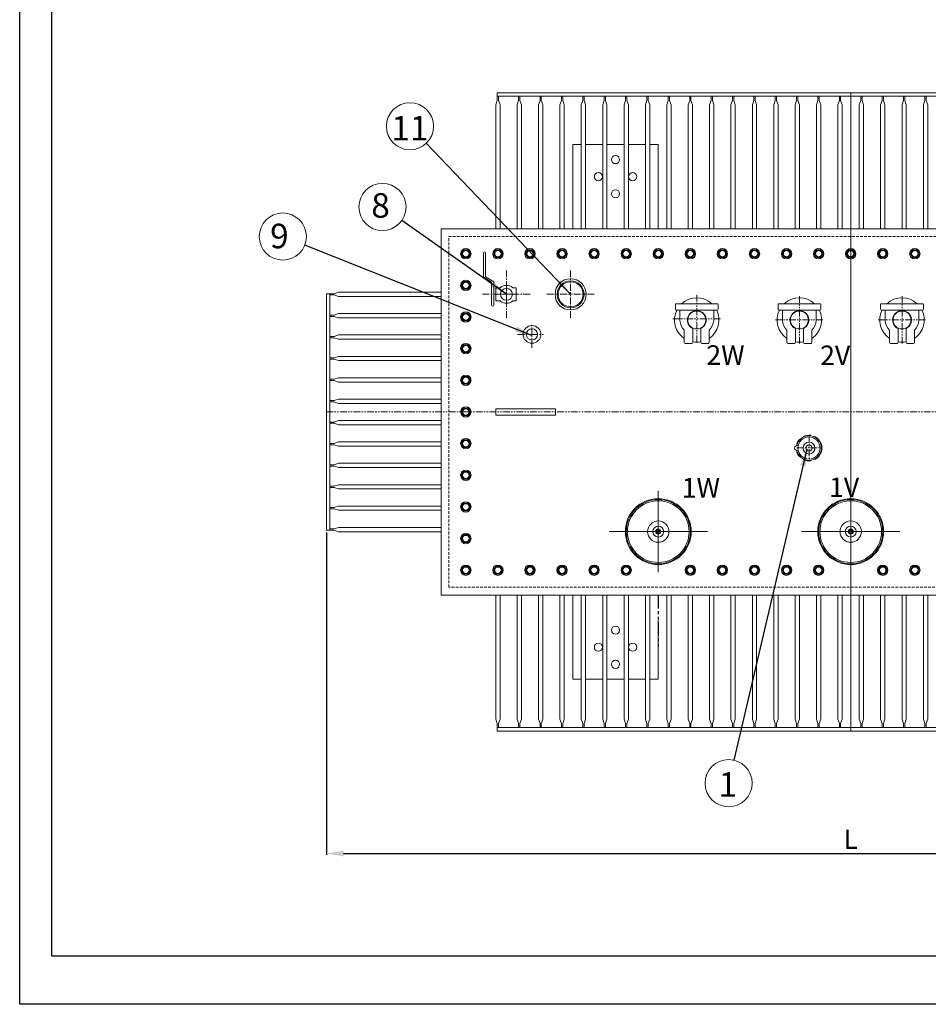
# Model space of a CAD drawing. Units: millimetres. Extents: x 6659 to 13700, y -13466 to -8488.
# Drawn here: x 6659 to 8784, y -13466 to -11164 of the extents above; entities that cross this region are included whole.
import ezdxf

# ---------------------------------------------------------------- set-up
doc = ezdxf.new("R2010")
doc.units = ezdxf.units.MM
doc.header["$LTSCALE"] = 10
for name, pattern in [('DASHED2', [9.525, 6.35, -3.175]), ('PHANTOM', [63.5, 31.75, -6.35, 6.35, -6.35, 6.35, -6.35]), ('PHANTOM2', [31.75, 15.875, -3.175, 3.175, -3.175, 3.175, -3.175])]:
    doc.linetypes.add(name, pattern=pattern)
doc.layers.add('INCE', color=7, linetype='Continuous')
doc.layers.add('OLCU', color=7, linetype='Continuous')
doc.styles.get("Standard").update_dxf_attribs({"font": 'txt', "height": 45})
doc.dimstyles.new('ISO-25', dxfattribs={"dimtxt": 3, "dimasz": 40, "dimexe": 3, "dimexo": 5, "dimgap": 5, "dimtad": 1, "dimzin": 9, "dimtxsty": 'Standard', "dimcen": 2.5, "dimclrt": 256, "dimadec": 0, "dimazin": 0, "dimtfac": 1, "dimtmove": 0, "dimatfit": 3, "dimfxl": 1, "dimarcsym": 0})

# ---------------------------------------------------------------- blocks, each defined once
blk = doc.blocks.new('*D114')
at = {"color": 0, "lineweight": -2, "ltscale": 0.1}
for p, q in [((7376.5, -12363), (7376.5, -13116.8)), ((9828.5, -12363), (9828.5, -13116.8)), ((7416.5, -13113.8), (9788.5, -13113.8))]:
    blk.add_line(p, q, dxfattribs=at)
at = {"color": 0}
for points in [[(7416.5, -13107.1), (7416.5, -13120.4), (7376.5, -13113.8)], [(9788.5, -13120.4), (9788.5, -13107.1), (9828.5, -13113.8)]]:
    blk.add_solid(points, dxfattribs=at)
at = {"layer": 'DEFPOINTS', "color": 0}
for p in [(7376.5, -12358), (9828.5, -12358), (9828.5, -13113.8)]:
    blk.add_point(p, dxfattribs=at)
at = {"lineweight": 9, "ltscale": 0.1, "insert": (8602.5, -13086.3), "char_height": 45, "attachment_point": 5}
blk.add_mtext('L', dxfattribs=at)

msp = doc.modelspace()

# ---------------------------------------------------------------- linework, layer by layer
at = {"color": 0, "lineweight": 18, "ltscale": 0.1}
for p, q in [((7776.013, -11343.464), (7776.013, -11335.464)), ((7776.013, -11335.464), (8602.513, -11335.464)), ((7776.013, -11343.464), (8602.513, -11343.464)), ((7776.013, -11343.464), (7779.013, -11343.464)), ((7776.013, -11343.464), (7776.013, -11353.464)), ((7779.013, -11343.464), (7779.013, -11353.464)), ((7826.013, -11343.464), (7829.013, -11343.464)), ((7826.013, -11343.464), (7826.013, -11353.464)), ((7829.013, -11343.464), (7829.013, -11353.464)), ((7876.013, -11343.464), (7879.013, -11343.464)), ((7876.013, -11343.464), (7876.013, -11353.464)), ((7879.013, -11343.464), (7879.013, -11353.464)), ((7926.013, -11343.464), (7929.013, -11343.464)), ((7926.013, -11343.464), (7926.013, -11353.464)), ((7929.013, -11343.464), (7929.013, -11353.464)), ((7976.013, -11343.464), (7979.013, -11343.464)), ((7976.013, -11343.464), (7976.013, -11353.464)), ((7979.013, -11343.464), (7979.013, -11353.464)), ((8026.013, -11343.464), (8029.013, -11343.464)), ((8026.013, -11343.464), (8026.013, -11353.464)), ((8029.013, -11343.464), (8029.013, -11353.464)), ((8076.013, -11343.464), (8079.013, -11343.464)), ((8076.013, -11343.464), (8076.013, -11353.464)), ((8079.013, -11343.464), (8079.013, -11353.464)), ((8126.013, -11343.464), (8129.013, -11343.464)), ((8126.013, -11343.464), (8126.013, -11353.464)), ((8129.013, -11343.464), (8129.013, -11353.464)), ((8176.013, -11343.464), (8179.013, -11343.464)), ((8176.013, -11343.464), (8176.013, -11353.464)), ((8179.013, -11343.464), (8179.013, -11353.464)), ((8226.013, -11343.464), (8229.013, -11343.464)), ((8226.013, -11343.464), (8226.013, -11353.464)), ((8229.013, -11343.464), (8229.013, -11353.464)), ((8276.013, -11343.464), (8279.013, -11343.464)), ((8276.013, -11343.464), (8276.013, -11353.464)), ((8279.013, -11343.464), (8279.013, -11353.464)), ((8326.013, -11343.464), (8329.013, -11343.464)), ((8326.013, -11343.464), (8326.013, -11353.464)), ((8329.013, -11343.464), (8329.013, -11353.464)), ((8376.013, -11343.464), (8379.013, -11343.464)), ((8376.013, -11343.464), (8376.013, -11353.464)), ((8379.013, -11343.464), (8379.013, -11353.464)), ((8426.013, -11343.464), (8429.013, -11343.464)), ((8426.013, -11343.464), (8426.013, -11353.464)), ((8429.013, -11343.464), (8429.013, -11353.464)), ((8476.013, -11343.464), (8479.013, -11343.464)), ((8476.013, -11343.464), (8476.013, -11353.464)), ((8479.013, -11343.464), (8479.013, -11353.464)), ((8526.013, -11343.464), (8529.013, -11343.464)), ((8526.013, -11343.464), (8526.013, -11353.464)), ((8529.013, -11343.464), (8529.013, -11353.464)), ((8576.013, -11343.464), (8579.013, -11343.464)), ((8576.013, -11343.464), (8576.013, -11353.464)), ((8579.013, -11343.464), (8579.013, -11353.464)), ((9429.013, -11335.464), (8602.513, -11335.464)), ((9429.013, -11343.464), (8602.513, -11343.464)), ((8629.013, -11343.464), (8626.013, -11343.464)), ((8626.013, -11343.464), (8626.013, -11353.464)), ((8629.013, -11343.464), (8629.013, -11353.464)), ((8679.013, -11343.464), (8676.013, -11343.464)), ((8676.013, -11343.464), (8676.013, -11353.464)), ((8679.013, -11343.464), (8679.013, -11353.464)), ((8729.013, -11343.464), (8726.013, -11343.464)), ((8726.013, -11343.464), (8726.013, -11353.464)), ((8729.013, -11343.464), (8729.013, -11353.464)), ((8779.013, -11343.464), (8776.013, -11343.464)), ((8776.013, -11343.464), (8776.013, -11353.464)), ((8779.013, -11343.464), (8779.013, -11353.464)), ((7776.013, -11353.464), (7772.513, -11363.464)), ((7772.513, -11363.464), (7772.513, -11653.464)), ((7779.013, -11353.464), (7782.513, -11363.464)), ((7782.513, -11363.464), (7782.513, -11653.464)), ((7826.013, -11353.464), (7822.513, -11363.464)), ((7822.513, -11363.464), (7822.513, -11653.464)), ((7829.013, -11353.464), (7832.513, -11363.464)), ((7832.513, -11363.464), (7832.513, -11653.464)), ((7876.013, -11353.464), (7872.513, -11363.464)), ((7872.513, -11363.464), (7872.513, -11653.464)), ((7879.013, -11353.464), (7882.513, -11363.464)), ((7882.513, -11363.464), (7882.513, -11653.464)), ((7926.013, -11353.464), (7922.513, -11363.464)), ((7922.513, -11363.464), (7922.513, -11653.464)), ((7929.013, -11353.464), (7932.513, -11363.464)), ((7932.513, -11363.464), (7932.513, -11653.464)), ((7976.013, -11353.464), (7972.513, -11363.464)), ((7972.513, -11363.464), (7972.513, -11653.464)), ((7979.013, -11353.464), (7982.513, -11363.464)), ((7982.513, -11363.464), (7982.513, -11653.464)), ((8026.013, -11353.464), (8022.513, -11363.464)), ((8022.513, -11363.464), (8022.513, -11653.464)), ((8029.013, -11353.464), (8032.513, -11363.464)), ((8032.513, -11363.464), (8032.513, -11653.464)), ((8076.013, -11353.464), (8072.513, -11363.464)), ((8072.513, -11363.464), (8072.513, -11653.464)), ((8079.013, -11353.464), (8082.513, -11363.464)), ((8082.513, -11363.464), (8082.513, -11653.464)), ((8126.013, -11353.464), (8122.513, -11363.464)), ((8122.513, -11363.464), (8122.513, -11653.464)), ((8129.013, -11353.464), (8132.513, -11363.464)), ((8132.513, -11363.464), (8132.513, -11653.464)), ((8176.013, -11353.464), (8172.513, -11363.464)), ((8172.513, -11363.464), (8172.513, -11653.464)), ((8179.013, -11353.464), (8182.513, -11363.464)), ((8182.513, -11363.464), (8182.513, -11653.464)), ((8226.013, -11353.464), (8222.513, -11363.464)), ((8222.513, -11363.464), (8222.513, -11653.464)), ((8229.013, -11353.464), (8232.513, -11363.464)), ((8232.513, -11363.464), (8232.513, -11653.464)), ((8276.013, -11353.464), (8272.513, -11363.464)), ((8272.513, -11363.464), (8272.513, -11653.464)), ((8279.013, -11353.464), (8282.513, -11363.464)), ((8282.513, -11363.464), (8282.513, -11653.464)), ((8326.013, -11353.464), (8322.513, -11363.464)), ((8322.513, -11363.464), (8322.513, -11653.464)), ((8329.013, -11353.464), (8332.513, -11363.464)), ((8332.513, -11363.464), (8332.513, -11653.464)), ((8376.013, -11353.464), (8372.513, -11363.464)), ((8372.513, -11363.464), (8372.513, -11653.464)), ((8379.013, -11353.464), (8382.513, -11363.464)), ((8382.513, -11363.464), (8382.513, -11653.464)), ((8426.013, -11353.464), (8422.513, -11363.464)), ((8422.513, -11363.464), (8422.513, -11653.464)), ((8429.013, -11353.464), (8432.513, -11363.464)), ((8432.513, -11363.464), (8432.513, -11653.464)), ((8476.013, -11353.464), (8472.513, -11363.464)), ((8472.513, -11363.464), (8472.513, -11653.464)), ((8479.013, -11353.464), (8482.513, -11363.464)), ((8482.513, -11363.464), (8482.513, -11653.464)), ((8526.013, -11353.464), (8522.513, -11363.464)), ((8522.513, -11363.464), (8522.513, -11653.464)), ((8529.013, -11353.464), (8532.513, -11363.464)), ((8532.513, -11363.464), (8532.513, -11653.464)), ((8576.013, -11353.464), (8572.513, -11363.464)), ((8572.513, -11363.464), (8572.513, -11653.464)), ((8579.013, -11353.464), (8582.513, -11363.464)), ((8582.513, -11363.464), (8582.513, -11653.464)), ((8626.013, -11353.464), (8622.513, -11363.464)), ((8622.513, -11363.464), (8622.513, -11653.464)), ((8629.013, -11353.464), (8632.513, -11363.464)), ((8632.513, -11363.464), (8632.513, -11653.464)), ((8676.013, -11353.464), (8672.513, -11363.464)), ((8672.513, -11363.464), (8672.513, -11653.464)), ((8679.013, -11353.464), (8682.513, -11363.464)), ((8682.513, -11363.464), (8682.513, -11653.464)), ((8726.013, -11353.464), (8722.513, -11363.464)), ((8722.513, -11363.464), (8722.513, -11653.464)), ((8729.013, -11353.464), (8732.513, -11363.464)), ((8732.513, -11363.464), (8732.513, -11653.464)), ((8776.013, -11353.464), (8772.513, -11363.464)), ((8772.513, -11363.464), (8772.513, -11653.464)), ((8779.013, -11353.464), (8782.513, -11363.464)), ((8782.513, -11363.464), (8782.513, -11653.464)), ((7952.513, -11456.464), (7952.513, -11653.464)), ((7972.513, -11456.464), (7952.513, -11456.464)), ((8022.513, -11456.464), (7982.513, -11456.464)), ((8072.513, -11456.464), (8032.513, -11456.464)), ((8122.513, -11456.464), (8082.513, -11456.464)), ((8152.513, -11456.464), (8132.513, -11456.464)), ((8152.513, -11456.464), (8152.513, -11653.464)), ((7384.513, -11804.964), (7376.513, -11804.964)), ((7376.513, -11804.964), (7376.513, -12081.464)), ((7384.513, -11804.964), (7384.513, -11807.964)), ((7384.513, -11804.964), (7394.513, -11804.964)), ((7384.513, -11804.964), (7384.513, -12081.464)), ((7384.513, -11807.964), (7394.513, -11807.964)), ((7394.513, -11804.964), (7404.513, -11801.464)), ((7394.513, -11807.964), (7404.513, -11811.464)), ((7404.513, -11801.464), (7644.513, -11801.464)), ((7404.513, -11811.464), (7644.513, -11811.464)), ((7384.513, -11854.964), (7384.513, -11857.964)), ((7384.513, -11854.964), (7394.513, -11854.964)), ((7394.513, -11854.964), (7404.513, -11851.464)), ((7404.513, -11851.464), (7644.513, -11851.464)), ((7384.513, -11857.964), (7394.513, -11857.964)), ((7394.513, -11857.964), (7404.513, -11861.464)), ((7404.513, -11861.464), (7644.513, -11861.464)), ((7384.513, -11904.964), (7384.513, -11907.964)), ((7384.513, -11904.964), (7394.513, -11904.964)), ((7384.513, -11907.964), (7394.513, -11907.964)), ((7394.513, -11904.964), (7404.513, -11901.464)), ((7394.513, -11907.964), (7404.513, -11911.464)), ((7404.513, -11901.464), (7644.513, -11901.464)), ((7404.513, -11911.464), (7644.513, -11911.464)), ((7384.513, -11954.964), (7384.513, -11957.964)), ((7384.513, -11954.964), (7394.513, -11954.964)), ((7384.513, -11957.964), (7394.513, -11957.964)), ((7394.513, -11954.964), (7404.513, -11951.464)), ((7394.513, -11957.964), (7404.513, -11961.464)), ((7404.513, -11951.464), (7644.513, -11951.464)), ((7404.513, -11961.464), (7644.513, -11961.464)), ((7384.513, -12004.964), (7384.513, -12007.964)), ((7384.513, -12004.964), (7394.513, -12004.964)), ((7384.513, -12007.964), (7394.513, -12007.964)), ((7394.513, -12004.964), (7404.513, -12001.464)), ((7394.513, -12007.964), (7404.513, -12011.464)), ((7404.513, -12001.464), (7644.513, -12001.464)), ((7404.513, -12011.464), (7644.513, -12011.464)), ((7384.513, -12054.964), (7384.513, -12057.964)), ((7384.513, -12054.964), (7394.513, -12054.964)), ((7384.513, -12057.964), (7394.513, -12057.964)), ((7394.513, -12054.964), (7404.513, -12051.464)), ((7394.513, -12057.964), (7404.513, -12061.464)), ((7404.513, -12051.464), (7644.513, -12051.464)), ((7404.513, -12061.464), (7644.513, -12061.464)), ((7376.513, -12357.964), (7376.513, -12081.464)), ((7384.513, -12357.964), (7384.513, -12081.464)), ((7384.513, -12107.964), (7384.513, -12104.964)), ((7384.513, -12104.964), (7394.513, -12104.964)), ((7384.513, -12107.964), (7394.513, -12107.964)), ((7394.513, -12104.964), (7404.513, -12101.464)), ((7394.513, -12107.964), (7404.513, -12111.464)), ((7404.513, -12101.464), (7644.513, -12101.464)), ((7404.513, -12111.464), (7644.513, -12111.464)), ((7394.513, -12154.964), (7404.513, -12151.464)), ((7404.513, -12151.464), (7644.513, -12151.464)), ((7384.513, -12157.964), (7384.513, -12154.964)), ((7384.513, -12154.964), (7394.513, -12154.964)), ((7384.513, -12157.964), (7394.513, -12157.964)), ((7394.513, -12157.964), (7404.513, -12161.464)), ((7404.513, -12161.464), (7644.513, -12161.464)), ((7384.513, -12207.964), (7384.513, -12204.964)), ((7384.513, -12204.964), (7394.513, -12204.964)), ((7384.513, -12207.964), (7394.513, -12207.964)), ((7394.513, -12204.964), (7404.513, -12201.464)), ((7394.513, -12207.964), (7404.513, -12211.464)), ((7404.513, -12201.464), (7644.513, -12201.464)), ((7404.513, -12211.464), (7644.513, -12211.464)), ((7384.513, -12257.964), (7384.513, -12254.964)), ((7384.513, -12254.964), (7394.513, -12254.964)), ((7384.513, -12257.964), (7394.513, -12257.964)), ((7394.513, -12254.964), (7404.513, -12251.464)), ((7394.513, -12257.964), (7404.513, -12261.464)), ((7404.513, -12251.464), (7644.513, -12251.464)), ((7404.513, -12261.464), (7644.513, -12261.464)), ((7384.513, -12307.964), (7384.513, -12304.964)), ((7384.513, -12304.964), (7394.513, -12304.964)), ((7384.513, -12307.964), (7394.513, -12307.964)), ((7394.513, -12304.964), (7404.513, -12301.464)), ((7394.513, -12307.964), (7404.513, -12311.464)), ((7404.513, -12301.464), (7644.513, -12301.464)), ((7404.513, -12311.464), (7644.513, -12311.464)), ((7384.513, -12357.964), (7376.513, -12357.964)), ((7384.513, -12357.964), (7384.513, -12354.964)), ((7384.513, -12354.964), (7394.513, -12354.964)), ((7384.513, -12357.964), (7394.513, -12357.964)), ((7394.513, -12354.964), (7404.513, -12351.464)), ((7394.513, -12357.964), (7404.513, -12361.464)), ((7404.513, -12351.464), (7644.513, -12351.464)), ((7404.513, -12361.464), (7644.513, -12361.464)), ((7772.513, -12799.464), (7772.513, -12509.464)), ((7782.513, -12799.464), (7782.513, -12509.464)), ((7822.513, -12799.464), (7822.513, -12509.464)), ((7832.513, -12799.464), (7832.513, -12509.464)), ((7872.513, -12799.464), (7872.513, -12509.464)), ((7882.513, -12799.464), (7882.513, -12509.464)), ((7922.513, -12799.464), (7922.513, -12509.464)), ((7932.513, -12799.464), (7932.513, -12509.464)), ((7952.513, -12706.464), (7952.513, -12509.464)), ((7972.513, -12799.464), (7972.513, -12509.464)), ((7982.513, -12799.464), (7982.513, -12509.464)), ((8022.513, -12799.464), (8022.513, -12509.464)), ((8032.513, -12799.464), (8032.513, -12509.464)), ((8072.513, -12799.464), (8072.513, -12509.464)), ((8082.513, -12799.464), (8082.513, -12509.464)), ((8122.513, -12799.464), (8122.513, -12509.464)), ((8132.513, -12799.464), (8132.513, -12509.464)), ((8172.513, -12799.464), (8172.513, -12509.464)), ((8182.513, -12799.464), (8182.513, -12509.464)), ((8222.513, -12799.464), (8222.513, -12509.464)), ((8232.513, -12799.464), (8232.513, -12509.464)), ((8272.513, -12799.464), (8272.513, -12509.464)), ((8282.513, -12799.464), (8282.513, -12509.464)), ((8322.513, -12799.464), (8322.513, -12509.464)), ((8332.513, -12799.464), (8332.513, -12509.464)), ((8372.513, -12799.464), (8372.513, -12509.464)), ((8382.513, -12799.464), (8382.513, -12509.464)), ((8422.513, -12799.464), (8422.513, -12509.464)), ((8432.513, -12799.464), (8432.513, -12509.464)), ((8472.513, -12799.464), (8472.513, -12509.464)), ((8482.513, -12799.464), (8482.513, -12509.464)), ((8522.513, -12799.464), (8522.513, -12509.464)), ((8532.513, -12799.464), (8532.513, -12509.464)), ((8572.513, -12799.464), (8572.513, -12509.464)), ((8582.513, -12799.464), (8582.513, -12509.464)), ((8622.513, -12799.464), (8622.513, -12509.464)), ((8632.513, -12799.464), (8632.513, -12509.464)), ((8672.513, -12799.464), (8672.513, -12509.464)), ((8682.513, -12799.464), (8682.513, -12509.464)), ((8722.513, -12799.464), (8722.513, -12509.464)), ((8732.513, -12799.464), (8732.513, -12509.464)), ((8772.513, -12799.464), (8772.513, -12509.464)), ((8782.513, -12799.464), (8782.513, -12509.464)), ((8152.513, -12706.464), (8152.513, -12568.259)), ((7972.513, -12706.464), (7952.513, -12706.464)), ((8022.513, -12706.464), (7982.513, -12706.464)), ((8072.513, -12706.464), (8032.513, -12706.464)), ((8122.513, -12706.464), (8082.513, -12706.464)), ((8152.513, -12706.464), (8132.513, -12706.464)), ((7776.013, -12809.464), (7772.513, -12799.464)), ((7776.013, -12819.464), (7776.013, -12809.464)), ((7776.013, -12819.464), (7776.013, -12827.464)), ((7776.013, -12819.464), (8602.513, -12819.464)), ((7776.013, -12819.464), (7779.013, -12819.464)), ((7779.013, -12809.464), (7782.513, -12799.464)), ((7779.013, -12819.464), (7779.013, -12809.464)), ((7826.013, -12809.464), (7822.513, -12799.464)), ((7826.013, -12819.464), (7826.013, -12809.464)), ((7826.013, -12819.464), (7829.013, -12819.464)), ((7829.013, -12809.464), (7832.513, -12799.464)), ((7829.013, -12819.464), (7829.013, -12809.464)), ((7876.013, -12809.464), (7872.513, -12799.464)), ((7876.013, -12819.464), (7876.013, -12809.464)), ((7876.013, -12819.464), (7879.013, -12819.464)), ((7879.013, -12809.464), (7882.513, -12799.464)), ((7879.013, -12819.464), (7879.013, -12809.464)), ((7926.013, -12809.464), (7922.513, -12799.464)), ((7926.013, -12819.464), (7926.013, -12809.464)), ((7926.013, -12819.464), (7929.013, -12819.464)), ((7929.013, -12809.464), (7932.513, -12799.464)), ((7929.013, -12819.464), (7929.013, -12809.464)), ((7976.013, -12809.464), (7972.513, -12799.464)), ((7976.013, -12819.464), (7976.013, -12809.464)), ((7976.013, -12819.464), (7979.013, -12819.464)), ((7979.013, -12809.464), (7982.513, -12799.464)), ((7979.013, -12819.464), (7979.013, -12809.464)), ((8026.013, -12809.464), (8022.513, -12799.464)), ((8026.013, -12819.464), (8026.013, -12809.464)), ((8026.013, -12819.464), (8029.013, -12819.464)), ((8029.013, -12809.464), (8032.513, -12799.464)), ((8029.013, -12819.464), (8029.013, -12809.464)), ((8076.013, -12809.464), (8072.513, -12799.464)), ((8076.013, -12819.464), (8076.013, -12809.464)), ((8076.013, -12819.464), (8079.013, -12819.464)), ((8079.013, -12809.464), (8082.513, -12799.464)), ((8079.013, -12819.464), (8079.013, -12809.464)), ((8126.013, -12809.464), (8122.513, -12799.464)), ((8126.013, -12819.464), (8126.013, -12809.464)), ((8126.013, -12819.464), (8129.013, -12819.464)), ((8129.013, -12809.464), (8132.513, -12799.464)), ((8129.013, -12819.464), (8129.013, -12809.464)), ((8176.013, -12809.464), (8172.513, -12799.464)), ((8176.013, -12819.464), (8176.013, -12809.464)), ((8176.013, -12819.464), (8179.013, -12819.464)), ((8179.013, -12809.464), (8182.513, -12799.464)), ((8179.013, -12819.464), (8179.013, -12809.464)), ((8226.013, -12809.464), (8222.513, -12799.464)), ((8226.013, -12819.464), (8226.013, -12809.464)), ((8226.013, -12819.464), (8229.013, -12819.464)), ((8229.013, -12809.464), (8232.513, -12799.464)), ((8229.013, -12819.464), (8229.013, -12809.464)), ((8276.013, -12809.464), (8272.513, -12799.464)), ((8276.013, -12819.464), (8276.013, -12809.464)), ((8276.013, -12819.464), (8279.013, -12819.464)), ((8279.013, -12809.464), (8282.513, -12799.464)), ((8279.013, -12819.464), (8279.013, -12809.464)), ((8326.013, -12809.464), (8322.513, -12799.464)), ((8326.013, -12819.464), (8326.013, -12809.464)), ((8326.013, -12819.464), (8329.013, -12819.464)), ((8329.013, -12809.464), (8332.513, -12799.464)), ((8329.013, -12819.464), (8329.013, -12809.464)), ((8376.013, -12809.464), (8372.513, -12799.464)), ((8376.013, -12819.464), (8376.013, -12809.464)), ((8376.013, -12819.464), (8379.013, -12819.464)), ((8379.013, -12809.464), (8382.513, -12799.464)), ((8379.013, -12819.464), (8379.013, -12809.464)), ((8426.013, -12809.464), (8422.513, -12799.464)), ((8426.013, -12819.464), (8426.013, -12809.464)), ((8426.013, -12819.464), (8429.013, -12819.464)), ((8429.013, -12809.464), (8432.513, -12799.464)), ((8429.013, -12819.464), (8429.013, -12809.464)), ((8476.013, -12809.464), (8472.513, -12799.464)), ((8476.013, -12819.464), (8476.013, -12809.464)), ((8476.013, -12819.464), (8479.013, -12819.464)), ((8479.013, -12809.464), (8482.513, -12799.464)), ((8479.013, -12819.464), (8479.013, -12809.464)), ((8526.013, -12809.464), (8522.513, -12799.464)), ((8526.013, -12819.464), (8526.013, -12809.464)), ((8526.013, -12819.464), (8529.013, -12819.464)), ((8529.013, -12809.464), (8532.513, -12799.464)), ((8529.013, -12819.464), (8529.013, -12809.464)), ((8576.013, -12809.464), (8572.513, -12799.464)), ((8576.013, -12819.464), (8576.013, -12809.464)), ((8576.013, -12819.464), (8579.013, -12819.464)), ((8579.013, -12809.464), (8582.513, -12799.464)), ((8579.013, -12819.464), (8579.013, -12809.464)), ((9429.013, -12819.464), (8602.513, -12819.464)), ((8626.013, -12809.464), (8622.513, -12799.464)), ((8626.013, -12819.464), (8626.013, -12809.464)), ((8629.013, -12819.464), (8626.013, -12819.464)), ((8629.013, -12809.464), (8632.513, -12799.464)), ((8629.013, -12819.464), (8629.013, -12809.464)), ((8676.013, -12809.464), (8672.513, -12799.464)), ((8676.013, -12819.464), (8676.013, -12809.464)), ((8679.013, -12819.464), (8676.013, -12819.464)), ((8679.013, -12809.464), (8682.513, -12799.464)), ((8679.013, -12819.464), (8679.013, -12809.464)), ((8726.013, -12809.464), (8722.513, -12799.464)), ((8726.013, -12819.464), (8726.013, -12809.464)), ((8729.013, -12819.464), (8726.013, -12819.464)), ((8729.013, -12809.464), (8732.513, -12799.464)), ((8729.013, -12819.464), (8729.013, -12809.464)), ((8776.013, -12809.464), (8772.513, -12799.464)), ((8776.013, -12819.464), (8776.013, -12809.464)), ((8779.013, -12819.464), (8776.013, -12819.464)), ((8779.013, -12809.464), (8782.513, -12799.464)), ((8779.013, -12819.464), (8779.013, -12809.464)), ((7776.013, -12827.464), (8602.513, -12827.464)), ((9429.013, -12827.464), (8602.513, -12827.464))]:
    msp.add_line(p, q, dxfattribs=at)
at = {"linetype": 'ByBlock', "lineweight": 18}
for p, q in [((8602.513, -12827.464), (8602.513, -11335.464)), ((8152.513, -12456.073), (8152.513, -12265.965)), ((8602.513, -12456.073), (8602.513, -12265.965)), ((8152.513, -12305.501), (8152.513, -12417.428)), ((8602.513, -12305.501), (8602.513, -12417.428)), ((8037.513, -12361.259), (8267.513, -12361.259)), ((8253.182, -12361.259), (8059.184, -12361.259)), ((8487.513, -12361.259), (8717.513, -12361.259)), ((8703.182, -12361.259), (8509.184, -12361.259))]:
    msp.add_line(p, q, dxfattribs=at)
at = {"color": 0, "linetype": 'PHANTOM2', "lineweight": 18, "ltscale": 0.1}
for p, q in [((7797.513, -11750.501), (7797.513, -11862.428)), ((7947.513, -11750.501), (7947.513, -11862.428)), ((7797.513, -11778.009), (7797.513, -11834.92)), ((7741.55, -11806.464), (7853.477, -11806.464)), ((7769.058, -11806.464), (7825.969, -11806.464)), ((7891.55, -11806.464), (8003.477, -11806.464)), ((8242.513, -11807.438), (8242.513, -11919.365)), ((8482.513, -11810.501), (8482.513, -11922.428)), ((8722.513, -11810.501), (8722.513, -11922.428)), ((7857.202, -11931.42), (7857.202, -11873.557)), ((8186.55, -11863.402), (8298.477, -11863.402)), ((8426.55, -11866.464), (8538.477, -11866.464)), ((8666.55, -11866.464), (8778.477, -11866.464)), ((7823.617, -11900.106), (7886.712, -11900.106)), ((7376.513, -12081.464), (9828.513, -12081.464)), ((8505.013, -12137.026), (8505.013, -12193.937)), ((8476.558, -12165.481), (8533.469, -12165.481))]:
    msp.add_line(p, q, dxfattribs=at)
at = {"lineweight": 18}
for p, q in [((8192.513, -11830.464), (8192.513, -11841.464)), ((8194.513, -11828.464), (8290.513, -11828.464)), ((8292.513, -11830.464), (8292.513, -11841.464)), ((8432.513, -11830.464), (8432.513, -11841.464)), ((8434.513, -11828.464), (8530.513, -11828.464)), ((8532.513, -11830.464), (8532.513, -11841.464)), ((8672.513, -11830.464), (8672.513, -11841.464)), ((8674.513, -11828.464), (8770.513, -11828.464)), ((8772.513, -11830.464), (8772.513, -11841.464)), ((8194.513, -11843.464), (8290.513, -11843.464)), ((8202.956, -11867.831), (8202.956, -11843.464)), ((8282.07, -11867.831), (8282.07, -11843.464)), ((8434.513, -11843.464), (8530.513, -11843.464)), ((8442.956, -11867.831), (8442.956, -11843.464)), ((8522.07, -11867.831), (8522.07, -11843.464)), ((8674.513, -11843.464), (8770.513, -11843.464)), ((8682.956, -11867.831), (8682.956, -11843.464)), ((8762.07, -11867.831), (8762.07, -11843.464)), ((8213.324, -11890.464), (8213.324, -11919.464)), ((8233.202, -11886.397), (8233.202, -11919.464)), ((8252.202, -11886.216), (8252.202, -11919.464)), ((8271.702, -11890.464), (8271.702, -11919.464)), ((8453.324, -11890.464), (8453.324, -11919.464)), ((8473.202, -11886.397), (8473.202, -11919.464)), ((8492.202, -11886.216), (8492.202, -11919.464)), ((8511.702, -11890.464), (8511.702, -11919.464)), ((8693.324, -11890.464), (8693.324, -11919.464)), ((8713.202, -11886.397), (8713.202, -11919.464)), ((8732.202, -11886.216), (8732.202, -11919.464)), ((8751.702, -11890.464), (8751.702, -11919.464)), ((8215.324, -11921.464), (8231.202, -11921.464)), ((8254.202, -11921.464), (8269.702, -11921.464)), ((8455.324, -11921.464), (8471.202, -11921.464)), ((8494.202, -11921.464), (8509.702, -11921.464)), ((8695.324, -11921.464), (8711.202, -11921.464)), ((8734.202, -11921.464), (8749.702, -11921.464)), ((8484.178, -12145.603), (8483.581, -12144.782)), ((8491.671, -12138.904), (8492.268, -12139.725)), ((8518.909, -12139.187), (8518.596, -12140.152)), ((8475.433, -12160.774), (8476.447, -12160.774)), ((8476.447, -12170.774), (8475.433, -12170.774)), ((8483.581, -12186.766), (8484.178, -12185.945)), ((8492.268, -12191.823), (8491.671, -12192.644)), ((8509.085, -12194.487), (8509.399, -12195.452)), ((8518.909, -12192.362), (8518.596, -12191.397))]:
    msp.add_line(p, q, dxfattribs=at)
at = {"color": 0, "linetype": 'PHANTOM', "ltscale": 0.1}
msp.add_line((8152.513, -12509.464), (8152.513, -12631.693), dxfattribs=at)
at = {"ltscale": 4}
for points in [[(6659.179, -13466.332), (6659.179, -8487.731), (13700.344, -8487.731), (13700.344, -13466.332)], [(6734.458, -13353.414), (6734.458, -8563.01), (13625.065, -8563.01), (13625.065, -13353.414)]]:
    msp.add_lwpolyline(points, close=True, dxfattribs=at)
at = {"lineweight": 18, "ltscale": 0.1}
msp.add_lwpolyline([(8163.1, -12509.464), (7644.513, -12509.464), (7644.513, -11653.464), (9560.513, -11653.464), (9560.513, -12509.464), (9063.1, -12509.464)], dxfattribs=at)
at = {"color": 0, "linetype": 'DASHED2', "lineweight": 18, "ltscale": 0.1}
msp.add_lwpolyline([(7662.513, -11671.464), (9542.513, -11671.464), (9542.513, -12491.464), (7662.513, -12491.464)], close=True, dxfattribs=at)
at = {"lineweight": 18, "ltscale": 0.1}
msp.add_lwpolyline([(7772.513, -12088.964), (7912.513, -12088.964), (7912.513, -12073.964), (7772.513, -12073.964)], close=True, dxfattribs=at)
at = {"linetype": 'ByBlock', "lineweight": 18}
for points in [[(7997.238, -12442.328), (7991.963, -12451.464), (7997.238, -12460.601), (8007.788, -12460.601), (8013.063, -12451.464), (8007.788, -12442.328)], [(8072.238, -12442.328), (8066.963, -12451.464), (8072.238, -12460.601), (8082.788, -12460.601), (8088.063, -12451.464), (8082.788, -12442.328)], [(8222.238, -12442.328), (8216.963, -12451.464), (8222.238, -12460.601), (8232.788, -12460.601), (8238.063, -12451.464), (8232.788, -12442.328)], [(8297.238, -12442.328), (8291.963, -12451.464), (8297.238, -12460.601), (8307.788, -12460.601), (8313.063, -12451.464), (8307.788, -12442.328)], [(8372.238, -12442.328), (8366.963, -12451.464), (8372.238, -12460.601), (8382.788, -12460.601), (8388.063, -12451.464), (8382.788, -12442.328)], [(8447.238, -12442.328), (8441.963, -12451.464), (8447.238, -12460.601), (8457.788, -12460.601), (8463.063, -12451.464), (8457.788, -12442.328)], [(8522.238, -12442.328), (8516.963, -12451.464), (8522.238, -12460.601), (8532.788, -12460.601), (8538.063, -12451.464), (8532.788, -12442.328)], [(8672.238, -12442.328), (8666.963, -12451.464), (8672.238, -12460.601), (8682.788, -12460.601), (8688.063, -12451.464), (8682.788, -12442.328)], [(8747.238, -12442.328), (8741.963, -12451.464), (8747.238, -12460.601), (8757.788, -12460.601), (8763.063, -12451.464), (8757.788, -12442.328)]]:
    msp.add_lwpolyline(points, close=True, dxfattribs=at)
for points in [[(8613.1, -12509.464), (8163.1, -12509.464)], [(9063.1, -12509.464), (8613.1, -12509.464)]]:
    msp.add_lwpolyline(points, dxfattribs=at)
at = {"color": 0, "lineweight": 9, "ltscale": 0.1}
for centre, radius in [((7571.908, -11413.514), 55.119), ((7507.551, -11602.179), 55.119), ((7274.45, -11671.43), 55.119), ((7857.202, -11900.106), 20.727), ((7857.202, -11900.106), 13.215), ((8317, -12949.356), 55.119)]:
    msp.add_circle(centre, radius, dxfattribs=at)
at = {"color": 0, "lineweight": 18, "ltscale": 0.1}
for centre, radius in [((8052.513, -11491.464), 9.5), ((8052.513, -11491.464), 9.5), ((8012.513, -11531.464), 9.5), ((8092.513, -11531.464), 9.5), ((8092.513, -11531.464), 9.5), ((8052.513, -11571.464), 9.5), ((7947.513, -11806.464), 36.414), ((7947.513, -11806.464), 31.414), ((7947.513, -11806.464), 29.414), ((7702.513, -12377.464), 7.5), ((8052.513, -12591.464), 9.5), ((8012.513, -12631.464), 9.5), ((8092.513, -12631.464), 9.5), ((8092.513, -12631.464), 9.5), ((8052.513, -12671.464), 9.5), ((8052.513, -12671.464), 9.5)]:
    msp.add_circle(centre, radius, dxfattribs=at)
at = {"lineweight": 18, "ltscale": 0.1}
for centre, radius in [((7702.513, -11711.464), 7.5), ((7702.513, -11711.464), 7.5), ((7777.513, -11711.464), 7.5), ((7777.513, -11711.464), 7.5), ((7852.513, -11711.464), 7.5), ((7852.513, -11711.464), 7.5), ((7927.513, -11711.464), 7.5), ((7927.513, -11711.464), 7.5), ((8002.513, -11711.464), 7.5), ((8002.513, -11711.464), 7.5), ((8077.513, -11711.464), 7.5), ((8077.513, -11711.464), 7.5), ((8152.513, -11711.464), 7.5), ((8152.513, -11711.464), 7.5), ((8227.513, -11711.464), 7.5), ((8227.513, -11711.464), 7.5), ((8302.513, -11711.464), 7.5), ((8302.513, -11711.464), 7.5), ((8377.513, -11711.464), 7.5), ((8377.513, -11711.464), 7.5), ((8452.513, -11711.464), 7.5), ((8452.513, -11711.464), 7.5), ((8527.513, -11711.464), 7.5), ((8527.513, -11711.464), 7.5), ((8602.513, -11711.464), 7.5), ((8602.513, -11711.464), 7.5), ((8677.513, -11711.464), 7.5), ((8677.513, -11711.464), 7.5), ((8752.513, -11711.464), 7.5), ((8752.513, -11711.464), 7.5), ((7702.513, -11785.464), 7.5), ((7702.513, -11785.464), 7.5), ((7702.513, -11859.464), 7.5), ((7702.513, -11859.464), 7.5), ((7702.513, -11933.464), 7.5), ((7702.513, -11933.464), 7.5), ((7702.513, -12007.464), 7.5), ((7702.513, -12007.464), 7.5), ((7702.513, -12081.464), 7.5), ((7702.513, -12081.464), 7.5), ((7702.513, -12155.464), 7.5), ((7702.513, -12155.464), 7.5), ((8505.013, -12165.774), 14), ((7702.513, -12229.464), 7.5), ((7702.513, -12229.464), 7.5), ((7702.513, -12303.464), 7.5), ((7702.513, -12303.464), 7.5), ((7702.513, -12377.464), 7.5), ((7702.513, -12451.464), 7.5), ((7702.513, -12451.464), 7.5), ((7777.513, -12451.464), 7.5), ((7777.513, -12451.464), 7.5), ((7852.513, -12451.464), 7.5), ((7852.513, -12451.464), 7.5), ((7927.513, -12451.464), 7.5), ((7927.513, -12451.464), 7.5)]:
    msp.add_circle(centre, radius, dxfattribs=at)
at = {"lineweight": 18}
for centre, radius in [((8242.513, -11866.464), 21), ((8482.513, -11866.464), 21), ((8722.513, -11866.464), 21), ((8505.013, -12165.774), 26), ((8505.013, -12165.774), 7)]:
    msp.add_circle(centre, radius, dxfattribs=at)
at = {"linetype": 'ByBlock', "lineweight": 18}
for centre, radius in [((8152.513, -12361.259), 77), ((8152.513, -12361.259), 75), ((8152.513, -12361.259), 72), ((8602.513, -12361.259), 77), ((8602.513, -12361.259), 75), ((8602.513, -12361.259), 72), ((8152.513, -12361.259), 25), ((8602.513, -12361.259), 25), ((8152.513, -12361.259), 12.7), ((8152.513, -12361.259), 6), ((8152.513, -12361.259), 6), ((8152.513, -12361.259), 4.2), ((8602.513, -12361.259), 12.7), ((8602.513, -12361.259), 6), ((8602.513, -12361.259), 6), ((8602.513, -12361.259), 4.2), ((8002.513, -12451.464), 12.137), ((8002.513, -12451.464), 9.137), ((8002.513, -12451.464), 7.5), ((8002.513, -12451.464), 7.5), ((8077.513, -12451.464), 12.137), ((8077.513, -12451.464), 9.137), ((8077.513, -12451.464), 7.5), ((8077.513, -12451.464), 7.5), ((8227.513, -12451.464), 12.137), ((8227.513, -12451.464), 9.137), ((8227.513, -12451.464), 7.5), ((8227.513, -12451.464), 7.5), ((8302.513, -12451.464), 12.137), ((8302.513, -12451.464), 9.137), ((8302.513, -12451.464), 7.5), ((8302.513, -12451.464), 7.5), ((8377.513, -12451.464), 12.137), ((8377.513, -12451.464), 9.137), ((8377.513, -12451.464), 7.5), ((8377.513, -12451.464), 7.5), ((8452.513, -12451.464), 12.137), ((8452.513, -12451.464), 9.137), ((8452.513, -12451.464), 7.5), ((8452.513, -12451.464), 7.5), ((8527.513, -12451.464), 12.137), ((8527.513, -12451.464), 9.137), ((8527.513, -12451.464), 7.5), ((8527.513, -12451.464), 7.5), ((8677.513, -12451.464), 12.137), ((8677.513, -12451.464), 9.137), ((8677.513, -12451.464), 7.5), ((8677.513, -12451.464), 7.5), ((8752.513, -12451.464), 12.137), ((8752.513, -12451.464), 9.137), ((8752.513, -12451.464), 7.5), ((8752.513, -12451.464), 7.5)]:
    msp.add_circle(centre, radius, dxfattribs=at)
at = {"lineweight": 18}
for centre, radius, start, end in [((8194.513, -11830.464), 2, 90, 180), ((8242.513, -11866.464), 52, 46.95092, 133.04908), ((8290.513, -11830.464), 2, 0, 90), ((8434.513, -11830.464), 2, 90, 180), ((8482.513, -11866.464), 52, 46.95092, 133.04908), ((8530.513, -11830.464), 2, 0, 90), ((8674.513, -11830.464), 2, 90, 180), ((8722.513, -11866.464), 52, 46.95092, 133.04908), ((8770.513, -11830.464), 2, 0, 90), ((8242.513, -11866.464), 52, 153.748786, 235.852564), ((8194.513, -11841.464), 2, 180, 270), ((8242.513, -11866.464), 22, 296.1296, 244.961111), ((8242.513, -11866.464), 52, 304.147436, 26.251214), ((8290.513, -11841.464), 2, 270, 0), ((8482.513, -11866.464), 52, 153.748786, 235.852564), ((8434.513, -11841.464), 2, 180, 270), ((8482.513, -11866.464), 22, 296.1296, 244.961111), ((8482.513, -11866.464), 52, 304.147436, 26.251214), ((8530.513, -11841.464), 2, 270, 0), ((8722.513, -11866.464), 52, 153.748786, 235.852564), ((8674.513, -11841.464), 2, 180, 270), ((8722.513, -11866.464), 22, 296.1296, 244.961111), ((8722.513, -11866.464), 52, 304.147436, 26.251214), ((8770.513, -11841.464), 2, 270, 0), ((8242.513, -11863.402), 39.804, 186.388408, 222.835359), ((8242.513, -11863.402), 39.804, 317.164641, 353.611592), ((8242.513, -11863.402), 39.804, 317.164641, 353.611592), ((8482.513, -11863.402), 39.804, 186.388408, 222.835359), ((8482.513, -11863.402), 39.804, 317.164641, 353.611592), ((8482.513, -11863.402), 39.804, 317.164641, 353.611592), ((8722.513, -11863.402), 39.804, 186.388408, 222.835359), ((8722.513, -11863.402), 39.804, 317.164641, 353.611592), ((8722.513, -11863.402), 39.804, 317.164641, 353.611592), ((8215.324, -11919.464), 2, 180, 270), ((8231.202, -11919.464), 2, 270, 0), ((8242.513, -11866.464), 52, 259.684973, 280.738356), ((8254.202, -11919.464), 2, 180, 270), ((8269.702, -11919.464), 2, 270, 0), ((8455.324, -11919.464), 2, 180, 270), ((8471.202, -11919.464), 2, 270, 0), ((8482.513, -11866.464), 52, 259.684973, 280.738356), ((8494.202, -11919.464), 2, 180, 270), ((8509.702, -11919.464), 2, 270, 0), ((8695.324, -11919.464), 2, 180, 270), ((8711.202, -11919.464), 2, 270, 0), ((8722.513, -11866.464), 52, 259.684973, 280.738356), ((8734.202, -11919.464), 2, 180, 270), ((8749.702, -11919.464), 2, 270, 0), ((8505.013, -12165.774), 30, 135.594068, 170.405932), ((8505.013, -12165.774), 29, 189.891918, 170.108082), ((8505.013, -12165.774), 30, 81.594068, 116.405932), ((8505.013, -12165.774), 30, 297.594068, 62.405932), ((8476.013, -12165.774), 5.001, 85.054041, 274.945959), ((8505.013, -12165.774), 30, 189.594068, 224.405932), ((8505.013, -12165.774), 30, 243.594068, 278.405932)]:
    msp.add_arc(centre, radius, start, end, dxfattribs=at)
at = {"layer": 'INCE', "lineweight": 18, "ltscale": 8}
for p, q in [((7743.811, -11766.502), (7743.811, -11709.701)), ((7748.811, -11765.601), (7748.811, -11709.701)), ((7762.802, -11778.056), (7743.811, -11766.502)), ((7767.802, -11777.156), (7748.811, -11765.601)), ((7762.802, -11778.056), (7762.802, -11831.515)), ((7767.802, -11777.156), (7767.802, -11831.515)), ((7772.802, -11791.464), (7772.802, -11821.464)), ((7781.639, -11791.464), (7772.802, -11791.464)), ((7813.388, -11791.464), (7819.907, -11791.464)), ((7814.513, -11791.464), (7819.907, -11791.464)), ((7819.907, -11791.464), (7819.907, -11821.464)), ((7781.639, -11821.464), (7772.802, -11821.464)), ((7813.388, -11821.464), (7819.907, -11821.464))]:
    msp.add_line(p, q, dxfattribs=at)
msp.add_circle((7797.513, -11806.464), 14, dxfattribs=at)
for centre, radius, start, end in [((7746.311, -11709.701), 2.5, 0, 180), ((7797.513, -11806.464), 21, 48.590378, 131.409622), ((7781.639, -11788.464), 3, 270, 311.409622), ((7813.388, -11788.464), 3, 228.590378, 270), ((7765.302, -11831.515), 2.5, 180, 0), ((7781.639, -11824.464), 3, 48.590378, 90), ((7797.513, -11806.464), 21, 228.590378, 311.409622), ((7813.388, -11824.464), 3, 90, 131.409622)]:
    msp.add_arc(centre, radius, start, end, dxfattribs=at)
at = {"layer": 'OLCU', "lineweight": 18}
for points in [[(7697.238, -11720.601), (7691.963, -11711.464), (7697.238, -11702.328), (7707.788, -11702.328), (7713.063, -11711.464), (7707.788, -11720.601)], [(7772.238, -11720.601), (7766.963, -11711.464), (7772.238, -11702.328), (7782.788, -11702.328), (7788.063, -11711.464), (7782.788, -11720.601)], [(7847.238, -11720.601), (7841.963, -11711.464), (7847.238, -11702.328), (7857.788, -11702.328), (7863.063, -11711.464), (7857.788, -11720.601)], [(7922.238, -11720.601), (7916.963, -11711.464), (7922.238, -11702.328), (7932.788, -11702.328), (7938.063, -11711.464), (7932.788, -11720.601)], [(7997.238, -11720.601), (7991.963, -11711.464), (7997.238, -11702.328), (8007.788, -11702.328), (8013.063, -11711.464), (8007.788, -11720.601)], [(8072.238, -11720.601), (8066.963, -11711.464), (8072.238, -11702.328), (8082.788, -11702.328), (8088.063, -11711.464), (8082.788, -11720.601)], [(8147.238, -11720.601), (8141.963, -11711.464), (8147.238, -11702.328), (8157.788, -11702.328), (8163.063, -11711.464), (8157.788, -11720.601)], [(8222.238, -11720.601), (8216.963, -11711.464), (8222.238, -11702.328), (8232.788, -11702.328), (8238.063, -11711.464), (8232.788, -11720.601)], [(8297.238, -11720.601), (8291.963, -11711.464), (8297.238, -11702.328), (8307.788, -11702.328), (8313.063, -11711.464), (8307.788, -11720.601)], [(8372.238, -11720.601), (8366.963, -11711.464), (8372.238, -11702.328), (8382.788, -11702.328), (8388.063, -11711.464), (8382.788, -11720.601)], [(8447.238, -11720.601), (8441.963, -11711.464), (8447.238, -11702.328), (8457.788, -11702.328), (8463.063, -11711.464), (8457.788, -11720.601)], [(8522.238, -11720.601), (8516.963, -11711.464), (8522.238, -11702.328), (8532.788, -11702.328), (8538.063, -11711.464), (8532.788, -11720.601)], [(8597.238, -11720.601), (8591.963, -11711.464), (8597.238, -11702.328), (8607.788, -11702.328), (8613.063, -11711.464), (8607.788, -11720.601)], [(8672.238, -11720.601), (8666.963, -11711.464), (8672.238, -11702.328), (8682.788, -11702.328), (8688.063, -11711.464), (8682.788, -11720.601)], [(8747.238, -11720.601), (8741.963, -11711.464), (8747.238, -11702.328), (8757.788, -11702.328), (8763.063, -11711.464), (8757.788, -11720.601)], [(7707.788, -11776.328), (7713.063, -11785.464), (7707.788, -11794.601), (7697.238, -11794.601), (7691.963, -11785.464), (7697.238, -11776.328)], [(7707.788, -11850.328), (7713.063, -11859.464), (7707.788, -11868.601), (7697.238, -11868.601), (7691.963, -11859.464), (7697.238, -11850.328)], [(7707.788, -11924.328), (7713.063, -11933.464), (7707.788, -11942.601), (7697.238, -11942.601), (7691.963, -11933.464), (7697.238, -11924.328)], [(7707.788, -11998.328), (7713.063, -12007.464), (7707.788, -12016.601), (7697.238, -12016.601), (7691.963, -12007.464), (7697.238, -11998.328)], [(7707.788, -12072.328), (7713.063, -12081.464), (7707.788, -12090.601), (7697.238, -12090.601), (7691.963, -12081.464), (7697.238, -12072.328)], [(7707.788, -12146.328), (7713.063, -12155.464), (7707.788, -12164.601), (7697.238, -12164.601), (7691.963, -12155.464), (7697.238, -12146.328)], [(7707.788, -12220.328), (7713.063, -12229.464), (7707.788, -12238.601), (7697.238, -12238.601), (7691.963, -12229.464), (7697.238, -12220.328)], [(7707.788, -12294.328), (7713.063, -12303.464), (7707.788, -12312.601), (7697.238, -12312.601), (7691.963, -12303.464), (7697.238, -12294.328)], [(7707.788, -12368.328), (7713.063, -12377.464), (7707.788, -12386.601), (7697.238, -12386.601), (7691.963, -12377.464), (7697.238, -12368.328)], [(7697.238, -12442.328), (7691.963, -12451.464), (7697.238, -12460.601), (7707.788, -12460.601), (7713.063, -12451.464), (7707.788, -12442.328)], [(7772.238, -12442.328), (7766.963, -12451.464), (7772.238, -12460.601), (7782.788, -12460.601), (7788.063, -12451.464), (7782.788, -12442.328)], [(7847.238, -12442.328), (7841.963, -12451.464), (7847.238, -12460.601), (7857.788, -12460.601), (7863.063, -12451.464), (7857.788, -12442.328)], [(7922.238, -12442.328), (7916.963, -12451.464), (7922.238, -12460.601), (7932.788, -12460.601), (7938.063, -12451.464), (7932.788, -12442.328)]]:
    msp.add_lwpolyline(points, close=True, dxfattribs=at)
for centre, radius in [((7702.513, -11711.464), 12.137), ((7702.513, -11711.464), 9.137), ((7777.513, -11711.464), 12.137), ((7777.513, -11711.464), 9.137), ((7852.513, -11711.464), 12.137), ((7852.513, -11711.464), 9.137), ((7927.513, -11711.464), 12.137), ((7927.513, -11711.464), 9.137), ((8002.513, -11711.464), 12.137), ((8002.513, -11711.464), 9.137), ((8077.513, -11711.464), 12.137), ((8077.513, -11711.464), 9.137), ((8152.513, -11711.464), 12.137), ((8152.513, -11711.464), 9.137), ((8227.513, -11711.464), 12.137), ((8227.513, -11711.464), 9.137), ((8302.513, -11711.464), 12.137), ((8302.513, -11711.464), 9.137), ((8377.513, -11711.464), 12.137), ((8377.513, -11711.464), 9.137), ((8452.513, -11711.464), 12.137), ((8452.513, -11711.464), 9.137), ((8527.513, -11711.464), 12.137), ((8527.513, -11711.464), 9.137), ((8602.513, -11711.464), 12.137), ((8602.513, -11711.464), 9.137), ((8677.513, -11711.464), 12.137), ((8677.513, -11711.464), 9.137), ((8752.513, -11711.464), 12.137), ((8752.513, -11711.464), 9.137), ((7702.513, -11785.464), 12.137), ((7702.513, -11785.464), 9.137), ((7702.513, -11859.464), 12.137), ((7702.513, -11859.464), 9.137), ((7702.513, -11933.464), 12.137), ((7702.513, -11933.464), 9.137), ((7702.513, -12007.464), 12.137), ((7702.513, -12007.464), 9.137), ((7702.513, -12081.464), 12.137), ((7702.513, -12081.464), 9.137), ((7702.513, -12155.464), 12.137), ((7702.513, -12155.464), 9.137), ((7702.513, -12229.464), 12.137), ((7702.513, -12229.464), 9.137), ((7702.513, -12303.464), 12.137), ((7702.513, -12303.464), 9.137), ((7702.513, -12377.464), 12.137), ((7702.513, -12377.464), 9.137), ((7702.513, -12451.464), 12.137), ((7702.513, -12451.464), 9.137), ((7777.513, -12451.464), 12.137), ((7777.513, -12451.464), 9.137), ((7852.513, -12451.464), 12.137), ((7852.513, -12451.464), 9.137), ((7927.513, -12451.464), 12.137), ((7927.513, -12451.464), 9.137)]:
    msp.add_circle(centre, radius, dxfattribs=at)

# ---------------------------------------------------------------- texts
for s, height, p in [('11', 57.4376, (7528.284, -11446.806)), ('8', 57.438, (7481.323, -11627.418)), (' 9', 57.4376, (7227.211, -11698.769)), ('2W', 45.7466, (8264.972, -11971.32)), ('2V', 45.7466, (8530.945, -11972.016)), ('1W', 45.7466, (8207.457, -12281.577)), ('1V', 45.7466, (8551.852, -12280.543)), ('1', 57.438, (8293.434, -12980.999))]:
    msp.add_text(s, height=height).set_placement(p)

# ---------------------------------------------------------------- dimensions: what is measured, and where the dimension line sits
at = {"color": 0, "lineweight": 9, "ltscale": 0.1}
dim = msp.add_linear_dim(base=(9828.513, -13113.758), p1=(7376.513, -12357.964), p2=(9828.513, -12357.964), text='L', dimstyle='ISO-25', override={"dimtxsty": 'Standard'}, dxfattribs=at)
dim.commit()
dim.dimension.update_dxf_attribs({"geometry": '*D114', "text_midpoint": (8602.513, -13113.758), "dimtype": 160})

# ---------------------------------------------------------------- leaders
for points in [[(7947.513, -11806.464), (7609.993, -11453.358)], [(7797.513, -11806.464), (7552.615, -11633.917)], [(7857.202, -11902.488), (7325.688, -11691.745)], [(8500.114, -12168.264), (8329.58, -12895.692)]]:
    msp.add_leader(points, dimstyle='ISO-25', override={"dimgap": 5, "dimtad": 0}, dxfattribs=at)

doc.saveas('drawing.dxf')
